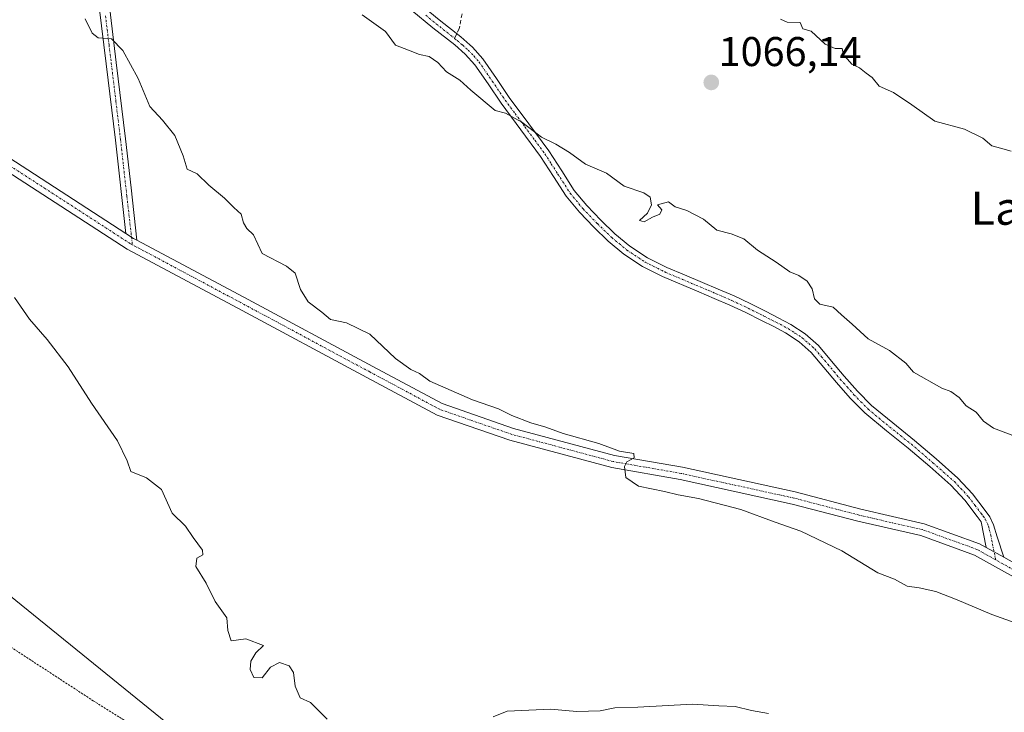
# Model space of a CAD drawing. Units: metres. Extents: x 563083 to 566515, y 4731033 to 4733379.
# Drawn here: x 563339 to 563577, y 4731349 to 4731516 of the extents above; entities that cross this region are included whole.
import ezdxf
from ezdxf.enums import TextEntityAlignment as Align

# ---------------------------------------------------------------- set-up
doc = ezdxf.new("R2010")
doc.units = ezdxf.units.M
doc.header["$MEASUREMENT"] = 0
for name, pattern in [('TRAZO_Y_PUNTO', [1, 0.5, -0.25, 0, -0.25]), ('TRAZOS', [0.75, 0.5, -0.25]), ('TRAZOSX2', [1.5, 1, -0.5])]:
    doc.linetypes.add(name, pattern=pattern)
for name, color, linetype, lineweight in [('Alambrada', 19, 'TRAZOS', 0), ('Camino', 19, 'Continuous', 0), ('Camino Cxs', 19, 'Continuous', 0), ('Camino eje', 39, 'TRAZO_Y_PUNTO', 13), ('Carátula', 7, 'Continuous', 5), ('Curva de nivel normal', 36, 'Continuous', 0), ('Pastizal CxS', 92, 'Continuous', 0), ('Pista no pavimentada', 254, 'Continuous', 13), ('Pista no pavimentada Cxs', 254, 'Continuous', 0), ('Pista pavimentada eje', 135, 'TRAZO_Y_PUNTO', 0), ('Punto de cota en terreno', 7, 'Continuous', 0), ('Rótulo de punto de cota en terreno', 19, 'Continuous', 0), ('Senda', 19, 'TRAZOSX2', 0), ('Texto cartográfico', 19, 'Continuous', 0)]:
    doc.layers.add(name, color=color, linetype=linetype, lineweight=lineweight)
doc.styles.add('Arial', font='txt', dxfattribs={"height": 0.2})

# ---------------------------------------------------------------- blocks, each defined once
blk = doc.blocks.new('*U151')
at = {"layer": 'Pastizal CxS', "color": 92, "linetype": 'Continuous', "lineweight": 0}
blk.add_polyline3d([(563379.26, 4731342.54, 1053.99), (563319.28, 4731391.09, 1052.15), (563290.73, 4731403.94, 1050.84), (563279.3, 4731403.94, 1050.23), (563271.97, 4731381.4, 1048.57), (563259.17, 4731388.23, 1047.08), (563252.91, 4731381.16, 1049.26), (563262.19, 4731363.45, 1047.78), (563261.61, 4731345.7, 1046.96)], dxfattribs=at)
blk = doc.blocks.new('*U181')
at = {"layer": 'Curva de nivel normal', "color": 36, "linetype": 'Continuous', "lineweight": 0}
blk.add_polyline3d([(563355.16, 4731515.78, 1060), (563356.82, 4731512.36, 1060), (563358.31, 4731511.19, 1060), (563361.49, 4731510.95, 1060), (563364.25, 4731508.18, 1060), (563367.88, 4731501.4, 1060), (563370.75, 4731494.71, 1060), (563373.78, 4731491.38, 1060), (563376.73, 4731487.7, 1060), (563378.79, 4731482.76, 1060), (563379.71, 4731479.57, 1060), (563382.09, 4731478.47, 1060), (563384.93, 4731475.73, 1060), (563388.7, 4731472.57, 1060), (563390.99, 4731470.31, 1060), (563392.76, 4731468.76, 1060), (563393.32, 4731466.63, 1060), (563394.13, 4731465.24, 1060), (563395.72, 4731463.72, 1060), (563397.81, 4731459.28, 1060), (563403.66, 4731456.18, 1060), (563405.72, 4731454.48, 1060), (563407.04, 4731450.58, 1060), (563408.91, 4731447.63, 1060), (563412.16, 4731445.12, 1060), (563414.28, 4731443.32, 1060), (563418.09, 4731442.53, 1060), (563423.76, 4731439.82, 1060), (563429.94, 4731433.96, 1060), (563433.58, 4731431.25, 1060), (563435.72, 4731430.3, 1060), (563438.16, 4731428.5, 1060), (563448.47, 4731423.97, 1060), (563454.7, 4731421.81, 1060), (563457.91, 4731420.22, 1060), (563462.52, 4731418.4, 1060), (563466.16, 4731417.36, 1060), (563470.3, 4731415.84, 1060), (563478.9, 4731413.48, 1060), (563483.91, 4731411.62, 1060), (563487.33, 4731411.06, 1060), (563487.42, 4731410, 1060), (563485.62, 4731409.05, 1060), (563485.11, 4731407.88, 1060), (563485.45, 4731405.23, 1060), (563488.43, 4731403.16, 1060), (563494.73, 4731401.92, 1060), (563498.04, 4731401.06, 1060), (563502.92, 4731400.22, 1060), (563513.08, 4731397.53, 1060), (563521.42, 4731394.47, 1060), (563527.59, 4731392.36, 1060), (563537.45, 4731387.61, 1060), (563546.1, 4731382.29, 1060), (563550.18, 4731380.72, 1060), (563553.18, 4731379.04, 1060), (563556.05, 4731378.69, 1060), (563560.13, 4731377.82, 1060), (563565.27, 4731375.78, 1060), (563573.59, 4731372.24, 1060), (563596.72, 4731363.93, 1060)], dxfattribs=at)
blk = doc.blocks.new('*U207')
at = {"layer": 'Curva de nivel normal', "color": 36, "linetype": 'Continuous', "lineweight": 0}
for points in [[(563338.12, 4731448.62, 1055), (563341.71, 4731443.41, 1055), (563345.98, 4731438.54, 1055), (563351.02, 4731431.89, 1055), (563356.67, 4731423.21, 1055), (563362.9, 4731414.13, 1055), (563365.27, 4731409.26, 1055), (563366.12, 4731406.68, 1055), (563369.91, 4731405.15, 1055), (563373.52, 4731402.35, 1055), (563376.14, 4731396.64, 1055), (563379.31, 4731393.52, 1055), (563381.17, 4731390.81, 1055), (563383.44, 4731387.74, 1055), (563383.51, 4731386.6, 1055), (563382.02, 4731385.83, 1055), (563381.77, 4731383.81, 1055), (563384.26, 4731379.79, 1055), (563386.47, 4731375.34, 1055), (563389.26, 4731371.46, 1055), (563389.53, 4731368.4, 1055), (563390.32, 4731365.86, 1055), (563393.87, 4731366.4, 1055), (563398.09, 4731364.76, 1055), (563396.24, 4731363.01, 1055), (563395.02, 4731361.01, 1055), (563394.9, 4731358.97, 1055), (563395.81, 4731357.05, 1055), (563397.77, 4731356.94, 1055), (563399.81, 4731359.53, 1055), (563401.95, 4731360.65, 1055), (563404.33, 4731359.86, 1055), (563405.38, 4731358.25, 1055), (563405.76, 4731354.96, 1055), (563406.94, 4731352.14, 1055), (563409.46, 4731350.99, 1055), (563413.44, 4731346.98, 1055)], [(563453.47, 4731347.58, 1055), (563456.8, 4731348.93, 1055), (563467.27, 4731349.43, 1055), (563473.57, 4731348.86, 1055), (563479.24, 4731349.06, 1055), (563482.8, 4731349.78, 1055), (563488.31, 4731349.92, 1055), (563501.49, 4731350.63, 1055), (563507.81, 4731350.24, 1055), (563511.78, 4731350.09, 1055), (563515.7, 4731349.14, 1055), (563519.8, 4731348.34, 1055)]]:
    blk.add_polyline3d(points, dxfattribs=at)
blk = doc.blocks.new('5PATER')
at = {"layer": 'Carátula', "linetype": 'Continuous', "lineweight": 5}
h = blk.add_hatch(color=250, dxfattribs=at)
edge = h.paths.add_edge_path()
edge.add_ellipse((0, 0.01), major_axis=(-1.33, -1.34), ratio=0.999422, start_angle=0, end_angle=360)

msp = doc.modelspace()

# ---------------------------------------------------------------- linework, layer by layer
at = {"layer": 'Alambrada', "color": 19, "linetype": 'TRAZOS', "lineweight": 0}
msp.add_polyline3d([(563099.92, 4731471.9, 1064.15), (563126.23, 4731463.5, 1062.94), (563208.53, 4731437.9, 1056.08), (563243.26, 4731423.94, 1051.68), (563285.85, 4731397.98, 1050.44), (563309.57, 4731382.41, 1051.87), (563357.1, 4731351.44, 1053.24), (563408.92, 4731318.96, 1054.78), (563419.82, 4731312.47, 1054.6), (563448.11, 4731295.09, 1052.75), (563494.53, 4731270.18, 1049.71), (563551.23, 4731237.85, 1047.23), (563614.85, 4731200.54, 1044.1), (563699.76, 4731158.23, 1040.86), (563839.23, 4731080.86, 1033.56), (563868.16, 4731064.23, 1032.12), (563911.35, 4731040.99, 1029.7)], dxfattribs=at)
at = {"layer": 'Camino', "color": 19, "linetype": 'Continuous', "lineweight": 0}
for points in [[(563364.98, 4731464.08, 1057.66), (563362.45, 4731486.57, 1058.86), (563360.22, 4731504.95, 1059.52), (563359.67, 4731509.5, 1059.76), (563357.99, 4731523.32, 1060.71), (563357.39, 4731529.07, 1061.09), (563356.85, 4731534.83, 1061.54), (563356.29, 4731542.53, 1062.05), (563355.6, 4731550.23, 1062.43), (563354.39, 4731557.01, 1062.74), (563352.87, 4731563.74, 1063.05), (563350.93, 4731571.96, 1063.47), (563349.04, 4731580.19, 1063.84), (563347.67, 4731587.48, 1064.31), (563346.53, 4731594.83, 1064.67), (563345.44, 4731602.96, 1064.97), (563344.61, 4731611.13, 1065.4), (563343.05, 4731633.02, 1066.48), (563342.09, 4731645.37, 1066.66), (563341.31, 4731655.44, 1066.77)], [(563343.76, 4731655.37, 1066.81), (563344.52, 4731645.56, 1066.79), (563345.48, 4731633.2, 1066.59), (563346.27, 4731622.25, 1065.97), (563347.05, 4731611.34, 1065.47), (563347.87, 4731603.25, 1065.18), (563348.95, 4731595.17, 1064.79), (563350.07, 4731587.9, 1064.45), (563351.43, 4731580.69, 1064), (563353.31, 4731572.51, 1063.68), (563355.25, 4731564.29, 1063.24), (563356.79, 4731557.5, 1062.91), (563358.03, 4731550.56, 1062.65), (563358.72, 4731542.73, 1062.21), (563359.28, 4731535.03, 1061.63), (563359.82, 4731529.31, 1061.21), (563360.41, 4731523.59, 1060.81), (563362.65, 4731505.25, 1059.65), (563364.87, 4731486.85, 1058.95), (563366.19, 4731475.11, 1058.36), (563367.62, 4731462.46, 1057.73)], [(563435.44, 4731519.65, 1065.7), (563440.45, 4731515.56, 1065.61), (563445.68, 4731511.44, 1065.57), (563447.86, 4731509.5, 1065.58), (563448.43, 4731508.99, 1065.58), (563450.95, 4731506.2, 1065.53), (563454.23, 4731501.46, 1065.4), (563457.33, 4731496.87, 1065.21), (563462.07, 4731490.49, 1065.06), (563466.87, 4731483.98, 1064.62), (563469.98, 4731479.13, 1064.49), (563472.99, 4731474.46, 1064.28), (563476.03, 4731470.8, 1064.17), (563479.41, 4731467.29, 1064.15), (563482.8, 4731464, 1064.1), (563486.38, 4731461.04, 1064.09), (563490.67, 4731458.21, 1063.94), (563495.27, 4731455.89, 1064.06), (563499.56, 4731454.09, 1063.98), (563503.92, 4731452.24, 1063.99), (563507.68, 4731450.64, 1064.03), (563511.48, 4731449.01, 1064.04), (563515.37, 4731447.16, 1064.07), (563519.2, 4731445.25, 1064.1), (563522.14, 4731443.76, 1064.09), (563525.14, 4731442.17, 1064.26), (563528.65, 4731439.91, 1064.2), (563531.8, 4731437.07, 1064.14), (563534.98, 4731433.33, 1063.96), (563537.99, 4731429.72, 1063.92), (563541.25, 4731426.04, 1063.85), (563544.64, 4731422.6, 1063.67), (563549.71, 4731418.4, 1063.56), (563554.96, 4731414.19, 1063.54), (563560.2, 4731409.74, 1063.37), (563565.42, 4731405.13, 1063.17), (563568.91, 4731401.36, 1062.96), (563571.99, 4731397.31, 1062.61), (563573.11, 4731395.77, 1062.5), (563573.96, 4731393.88, 1062.3), (563574.87, 4731390.93, 1061.92), (563576.47, 4731386.04, 1061.48)], [(563572.26, 4731388.39, 1061.48), (563571.01, 4731394.55, 1062.19), (563570.05, 4731395.88, 1062.32), (563567.06, 4731399.8, 1062.71), (563563.73, 4731403.4, 1062.94), (563558.62, 4731407.92, 1063.14), (563553.43, 4731412.33, 1063.3), (563548.18, 4731416.53, 1063.42), (563543.01, 4731420.82, 1063.44), (563539.49, 4731424.4, 1063.59), (563536.16, 4731428.15, 1063.69), (563533.14, 4731431.78, 1063.8), (563530.07, 4731435.38, 1063.94), (563527.18, 4731437.98, 1063.92), (563523.92, 4731440.09, 1063.96), (563521.03, 4731441.62, 1063.88), (563518.11, 4731443.1, 1063.88), (563514.32, 4731444.99, 1063.89), (563510.48, 4731446.81, 1063.85), (563506.73, 4731448.43, 1063.83), (563502.98, 4731450.02, 1063.82), (563494.26, 4731453.7, 1063.79), (563489.46, 4731456.12, 1063.76), (563484.95, 4731459.1, 1063.83), (563481.19, 4731462.2, 1063.84), (563477.7, 4731465.59, 1063.91), (563474.23, 4731469.19, 1063.98), (563471.04, 4731473.03, 1064.11), (563467.95, 4731477.82, 1064.39), (563464.88, 4731482.62, 1064.48), (563460.13, 4731489.05, 1064.85), (563455.36, 4731495.48, 1065.04), (563452.24, 4731500.1, 1065.22), (563449.06, 4731504.7, 1065.34), (563446.73, 4731507.27, 1065.39), (563444.18, 4731509.55, 1065.42), (563438.95, 4731513.67, 1065.53), (563433.84, 4731517.83, 1065.58)], [(563367.62, 4731462.46, 1057.73), (563366.83, 4731462.88, 1057.69), (563364.98, 4731464.08, 1057.66)], [(563576.47, 4731386.04, 1061.48), (563572.26, 4731388.39, 1061.48)]]:
    msp.add_polyline3d(points, dxfattribs=at)
at = {"layer": 'Camino Cxs', "color": 19, "linetype": 'Continuous', "lineweight": 0}
for points in [[(563360.41, 4731523.59, 1060.81), (563362.65, 4731505.25, 1059.65), (563364.87, 4731486.85, 1058.95), (563366.19, 4731475.11, 1058.36), (563367.62, 4731462.46, 1057.73), (563366.83, 4731462.88, 1057.69), (563364.98, 4731464.08, 1057.66), (563362.45, 4731486.57, 1058.86), (563360.22, 4731504.95, 1059.52), (563359.67, 4731509.5, 1059.76), (563357.99, 4731523.32, 1060.71)], [(563435.44, 4731519.65, 1065.7), (563440.45, 4731515.56, 1065.61), (563445.68, 4731511.44, 1065.57), (563447.86, 4731509.5, 1065.58), (563448.43, 4731508.99, 1065.58), (563450.95, 4731506.2, 1065.53), (563454.23, 4731501.46, 1065.4), (563457.33, 4731496.87, 1065.21), (563462.07, 4731490.49, 1065.06), (563466.87, 4731483.98, 1064.62), (563469.98, 4731479.13, 1064.49), (563472.99, 4731474.46, 1064.28), (563476.03, 4731470.8, 1064.17), (563479.41, 4731467.29, 1064.15), (563482.8, 4731464, 1064.1), (563486.38, 4731461.04, 1064.09), (563490.67, 4731458.21, 1063.94), (563495.27, 4731455.89, 1064.06), (563499.56, 4731454.09, 1063.98), (563503.92, 4731452.24, 1063.99), (563507.68, 4731450.64, 1064.03), (563511.48, 4731449.01, 1064.04), (563515.37, 4731447.16, 1064.07), (563519.2, 4731445.25, 1064.1), (563522.14, 4731443.76, 1064.09), (563525.14, 4731442.17, 1064.26), (563528.65, 4731439.91, 1064.2), (563531.8, 4731437.07, 1064.14), (563534.98, 4731433.33, 1063.96), (563537.99, 4731429.72, 1063.92), (563541.25, 4731426.04, 1063.85), (563544.64, 4731422.6, 1063.67), (563549.71, 4731418.4, 1063.56), (563554.96, 4731414.19, 1063.54), (563560.2, 4731409.74, 1063.37), (563565.42, 4731405.13, 1063.17), (563568.91, 4731401.36, 1062.96), (563571.99, 4731397.31, 1062.61), (563573.11, 4731395.77, 1062.5), (563573.96, 4731393.88, 1062.3), (563574.87, 4731390.93, 1061.92), (563576.47, 4731386.04, 1061.48), (563576.47, 4731386.04, 1061.48), (563572.26, 4731388.39, 1061.48), (563571.01, 4731394.55, 1062.19), (563570.05, 4731395.88, 1062.32), (563567.06, 4731399.8, 1062.71), (563563.73, 4731403.4, 1062.94), (563558.62, 4731407.92, 1063.14), (563553.43, 4731412.33, 1063.3), (563548.18, 4731416.53, 1063.42), (563543.01, 4731420.82, 1063.44), (563539.49, 4731424.4, 1063.59), (563536.16, 4731428.15, 1063.69), (563533.14, 4731431.78, 1063.8), (563530.07, 4731435.38, 1063.94), (563527.18, 4731437.98, 1063.92), (563523.92, 4731440.09, 1063.96), (563521.03, 4731441.62, 1063.88), (563518.11, 4731443.1, 1063.88), (563514.32, 4731444.99, 1063.89), (563510.48, 4731446.81, 1063.85), (563506.73, 4731448.43, 1063.83), (563502.98, 4731450.02, 1063.82), (563494.26, 4731453.7, 1063.79), (563489.46, 4731456.12, 1063.76), (563484.95, 4731459.1, 1063.83), (563481.19, 4731462.2, 1063.84), (563477.7, 4731465.59, 1063.91), (563474.23, 4731469.19, 1063.98), (563471.04, 4731473.03, 1064.11), (563467.95, 4731477.82, 1064.39), (563464.88, 4731482.62, 1064.48), (563460.13, 4731489.05, 1064.85), (563455.36, 4731495.48, 1065.04), (563452.24, 4731500.1, 1065.22), (563449.06, 4731504.7, 1065.34), (563446.73, 4731507.27, 1065.39), (563444.18, 4731509.55, 1065.42), (563438.95, 4731513.67, 1065.53), (563433.84, 4731517.83, 1065.58)]]:
    msp.add_polyline3d(points, dxfattribs=at)
at = {"layer": 'Camino eje', "color": 39, "linetype": 'TRAZO_Y_PUNTO', "lineweight": 13}
for points in [[(563360.04, 4731516.55, 1060.29), (563360.9, 4731509.5, 1059.78), (563361.18, 4731507.23, 1059.64), (563361.44, 4731505.1, 1059.55), (563362.55, 4731495.91, 1059.28), (563363.66, 4731486.71, 1058.91), (563365.2, 4731473.02, 1058.24), (563366.52, 4731461.35, 1057.69)], [(563437.2, 4731516.66, 1065.61), (563439.7, 4731514.62, 1065.57), (563444.17, 4731511.09, 1065.5)], [(563444.17, 4731511.09, 1065.5), (563444.77, 4731510.62, 1065.5), (563446.05, 4731509.5, 1065.49), (563447.44, 4731508.26, 1065.49), (563448.75, 4731506.85, 1065.46), (563450.01, 4731505.45, 1065.43), (563453.24, 4731500.78, 1065.3), (563456.35, 4731496.18, 1065.12), (563458.73, 4731492.96, 1065.07), (563461.1, 4731489.77, 1064.95), (563463.48, 4731486.56, 1064.82), (563465.88, 4731483.3, 1064.52), (563467.43, 4731480.88, 1064.51), (563468.97, 4731478.48, 1064.45), (563472.02, 4731473.75, 1064.19), (563475.13, 4731470, 1064.07), (563478.56, 4731466.44, 1064.03), (563482, 4731463.1, 1063.97), (563483.79, 4731461.62, 1063.96), (563485.67, 4731460.07, 1063.96), (563490.07, 4731457.17, 1063.86), (563494.77, 4731454.8, 1063.92), (563496.95, 4731453.88, 1063.89), (563499.09, 4731452.98, 1063.87), (563501.27, 4731452.05, 1063.88), (563503.45, 4731451.13, 1063.9), (563505.33, 4731450.34, 1063.92), (563507.21, 4731449.54, 1063.93), (563509.08, 4731448.73, 1063.93), (563510.98, 4731447.91, 1063.94), (563512.93, 4731446.99, 1063.96), (563514.85, 4731446.08, 1063.98), (563518.66, 4731444.18, 1063.98), (563521.59, 4731442.69, 1063.96), (563524.53, 4731441.13, 1064.1), (563526.16, 4731440.08, 1064.09), (563527.92, 4731438.95, 1064.05), (563529.49, 4731437.53, 1064.04), (563530.94, 4731436.23, 1064.04), (563532.53, 4731434.36, 1063.97), (563534.06, 4731432.56, 1063.88), (563535.57, 4731430.75, 1063.82), (563537.08, 4731428.94, 1063.8), (563538.71, 4731427.1, 1063.79), (563540.37, 4731425.22, 1063.72), (563542.07, 4731423.5, 1063.6), (563543.83, 4731421.71, 1063.55), (563546.41, 4731419.57, 1063.51), (563548.95, 4731417.47, 1063.48), (563551.57, 4731415.37, 1063.42), (563554.2, 4731413.26, 1063.42), (563559.41, 4731408.83, 1063.25), (563561.97, 4731406.57, 1063.16), (563564.58, 4731404.27, 1063.05), (563567.99, 4731400.58, 1062.83), (563569.53, 4731398.56, 1062.67), (563571.02, 4731396.6, 1062.45), (563571.5, 4731395.93, 1062.39), (563572.06, 4731395.16, 1062.33), (563572.82, 4731393.49, 1062.16), (563572.99, 4731392.75, 1062.08), (563573.33, 4731391.33, 1061.9), (563574.53, 4731385.41, 1061.38)]]:
    msp.add_polyline3d(points, dxfattribs=at)
at = {"layer": 'Curva de nivel normal', "color": 36, "linetype": 'Continuous', "lineweight": 0}
for points in [[(563421.85, 4731516.77, 1065), (563427.49, 4731512.71, 1065), (563429.94, 4731509.47, 1065), (563433.02, 4731508.22, 1065), (563435.73, 4731507.23, 1065), (563438.03, 4731506.74, 1065), (563440.14, 4731505.28, 1065), (563442.21, 4731503, 1065), (563445.43, 4731501.04, 1065), (563448.04, 4731498.6, 1065), (563453.93, 4731493.67, 1065), (563456.45, 4731493.05, 1065), (563460.38, 4731490.92, 1065), (563465.08, 4731487.29, 1065), (563468.56, 4731485.57, 1065), (563471.83, 4731483.56, 1065), (563475.66, 4731480.78, 1065), (563480.73, 4731478.59, 1065), (563485.04, 4731475.47, 1065), (563489.72, 4731473.86, 1065), (563491.31, 4731472.8, 1065), (563491.6, 4731471.01, 1065), (563490.63, 4731469, 1065), (563488.68, 4731467.21, 1065), (563489.8, 4731466.87, 1065), (563491.8, 4731467.99, 1065), (563493.6, 4731468.7, 1065), (563494.11, 4731469.8, 1065), (563493.05, 4731471.01, 1065), (563495.67, 4731471.73, 1065), (563497.29, 4731470.48, 1065), (563500.12, 4731469.62, 1065), (563504.16, 4731467.52, 1065), (563507.31, 4731464.85, 1065), (563510.76, 4731463.97, 1065), (563513.86, 4731462.74, 1065), (563517.16, 4731460.03, 1065), (563521.64, 4731457.18, 1065), (563524.92, 4731454.8, 1065), (563527.08, 4731453.96, 1065), (563529.14, 4731452.59, 1065), (563530.28, 4731450.76, 1065), (563530.84, 4731448.28, 1065), (563532.19, 4731447.01, 1065), (563535.33, 4731446.32, 1065), (563537.34, 4731444.43, 1065), (563539.93, 4731442.2, 1065), (563543.77, 4731438.68, 1065), (563548.9, 4731435.84, 1065), (563552.86, 4731432.81, 1065), (563554.68, 4731430.64, 1065), (563561.55, 4731426.78, 1065), (563563.74, 4731426, 1065), (563565.69, 4731424.53, 1065), (563567.39, 4731422.54, 1065), (563569.79, 4731421, 1065), (563571.62, 4731418.84, 1065), (563573.99, 4731417.11, 1065), (563579.28, 4731415.15, 1065)], [(563578.25, 4731483.91, 1065), (563575.65, 4731484.64, 1065), (563573.63, 4731485.18, 1065), (563571.4, 4731487.02, 1065), (563567.03, 4731489.25, 1065), (563559.83, 4731491.12, 1065), (563554.34, 4731495.11, 1065), (563549.91, 4731498.02, 1065), (563546.44, 4731499.54, 1065), (563544.8, 4731501.67, 1065), (563543.35, 4731502.74, 1065), (563541.69, 4731504, 1065), (563539.85, 4731504.91, 1065), (563538.85, 4731506.05, 1065), (563537.85, 4731507.05, 1065), (563537.52, 4731508.62, 1065), (563535.81, 4731508.64, 1065), (563533.42, 4731509.67, 1065), (563530.09, 4731512.87, 1065), (563528.07, 4731513.41, 1065), (563527.4, 4731514.9, 1065), (563524.27, 4731515.03, 1065), (563522.66, 4731515.76, 1065)]]:
    msp.add_polyline3d(points, dxfattribs=at)
at = {"layer": 'Pastizal CxS', "color": 92, "linetype": 'Continuous', "lineweight": 0}
for points in [[(563926.03, 4731041.13, 1029.08), (563904.73, 4731052.66, 1030.14), (563853.35, 4731079.92, 1033.13), (563851.87, 4731080.71, 1033.25), (563850.54, 4731081.42, 1033.21), (563764.79, 4731126.92, 1037.26), (563572.02, 4731228.3, 1046.36), (563379.26, 4731342.54, 1053.99), (563319.28, 4731391.09, 1052.15), (563310, 4731395.26, 1051.71), (563308.48, 4731395.95, 1051.65), (563306.96, 4731396.63, 1051.56), (563290.73, 4731403.94, 1050.84), (563286.53, 4731403.94, 1050.5), (563279.3, 4731403.94, 1050.23), (563278.77, 4731402.3, 1050.15), (563277.97, 4731399.85, 1050.04), (563277.56, 4731398.59, 1049.99), (563277.15, 4731397.34, 1049.88), (563271.96, 4731381.4, 1048.57)], [(563282.15, 4731329.44, 1046.56), (563286.3, 4731353, 1048.87), (563277.88, 4731365.6, 1048.36), (563271.96, 4731381.4, 1048.57), (563279.3, 4731403.94, 1050.23), (563290.73, 4731403.94, 1050.84), (563319.28, 4731391.09, 1052.15), (563379.26, 4731342.54, 1053.99)]]:
    msp.add_polyline3d(points, dxfattribs=at)
at = {"layer": 'Pista no pavimentada', "color": 254, "linetype": 'Continuous', "lineweight": 13}
for points in [[(563313.45, 4731498.08, 1055.41), (563316.28, 4731495.6, 1055.56), (563364.98, 4731464.08, 1057.66)], [(563580.23, 4731380.51, 1061.1), (563569.38, 4731386.56, 1061.29), (563556.46, 4731391.25, 1061.1), (563541.29, 4731394.73, 1060.77), (563525.52, 4731398.85, 1060.5), (563498.49, 4731404.77, 1060.12), (563482.05, 4731407.63, 1059.9), (563457.49, 4731414.22, 1059.71), (563439.97, 4731420.31, 1059.53), (563423.04, 4731429.36, 1059.3), (563391.92, 4731446.09, 1058.58), (563365.3, 4731460.3, 1057.66), (563314.54, 4731493.13, 1055.37), (563314.11, 4731493.51, 1055.35)], [(563367.62, 4731462.46, 1057.73), (563366.83, 4731462.88, 1057.69), (563364.98, 4731464.08, 1057.66)], [(563367.62, 4731462.46, 1057.73), (563393.34, 4731448.73, 1058.61), (563424.45, 4731432.01, 1059.33), (563441.18, 4731423.07, 1059.55), (563458.37, 4731417.09, 1059.73), (563482.7, 4731410.56, 1059.99), (563499.07, 4731407.71, 1060.14), (563526.22, 4731401.77, 1060.53), (563542, 4731397.64, 1060.93), (563557.31, 4731394.13, 1061.39), (563570.63, 4731389.3, 1061.56), (563572.26, 4731388.39, 1061.48)], [(563576.47, 4731386.04, 1061.48), (563572.26, 4731388.39, 1061.48)], [(563576.47, 4731386.04, 1061.48), (563581.79, 4731383.08, 1061.29), (563598.81, 4731371.87, 1060.86), (563605.73, 4731368.36, 1060.71), (563613.72, 4731365.56, 1060.85), (563621.62, 4731363.58, 1060.82), (563631.03, 4731362.33, 1061.06), (563643.1, 4731361.28, 1061.64), (563655.23, 4731361.28, 1061.89), (563672.5, 4731360.64, 1061.95), (563685.23, 4731360.32, 1062.13), (563695.66, 4731358.08, 1061.76), (563696.22, 4731358.07, 1061.76)]]:
    msp.add_polyline3d(points, dxfattribs=at)
at = {"layer": 'Pista no pavimentada Cxs', "color": 254, "linetype": 'Continuous', "lineweight": 0}
for points in [[(563316.28, 4731495.6, 1055.56), (563364.98, 4731464.08, 1057.66), (563366.83, 4731462.88, 1057.69), (563367.62, 4731462.46, 1057.73), (563393.34, 4731448.73, 1058.61), (563424.45, 4731432.01, 1059.33), (563441.18, 4731423.07, 1059.55), (563458.37, 4731417.09, 1059.73), (563482.7, 4731410.56, 1059.99), (563499.07, 4731407.71, 1060.14), (563526.22, 4731401.77, 1060.53), (563542, 4731397.64, 1060.93), (563557.31, 4731394.13, 1061.39), (563570.63, 4731389.3, 1061.56), (563572.26, 4731388.39, 1061.48), (563576.47, 4731386.04, 1061.48), (563581.79, 4731383.08, 1061.29)], [(563580.23, 4731380.51, 1061.1), (563569.38, 4731386.56, 1061.29), (563556.46, 4731391.25, 1061.1), (563541.29, 4731394.73, 1060.77), (563525.52, 4731398.85, 1060.5), (563498.49, 4731404.77, 1060.12), (563482.05, 4731407.63, 1059.9), (563457.49, 4731414.22, 1059.71), (563439.97, 4731420.31, 1059.53), (563423.04, 4731429.36, 1059.3), (563391.92, 4731446.09, 1058.58), (563365.3, 4731460.3, 1057.66), (563314.54, 4731493.13, 1055.37)]]:
    msp.add_polyline3d(points, dxfattribs=at)
at = {"layer": 'Pista pavimentada eje', "color": 135, "linetype": 'TRAZO_Y_PUNTO', "lineweight": 0}
for points in [[(563366.52, 4731461.35, 1057.69), (563366.02, 4731461.62, 1057.67), (563315.37, 4731494.4, 1055.47), (563312.47, 4731496.94, 1055.31)], [(563574.53, 4731385.41, 1061.38), (563570.01, 4731387.93, 1061.42), (563556.88, 4731392.69, 1061.22), (563541.64, 4731396.19, 1060.85), (563525.87, 4731400.31, 1060.52), (563498.78, 4731406.24, 1060.13), (563482.38, 4731409.1, 1059.94), (563457.93, 4731415.66, 1059.72), (563440.57, 4731421.69, 1059.54), (563423.75, 4731430.69, 1059.31), (563392.63, 4731447.41, 1058.58), (563366.52, 4731461.35, 1057.69)], [(563695.62, 4731356.56, 1061.65), (563685.05, 4731358.83, 1061.86), (563672.45, 4731359.14, 1061.82), (563655.2, 4731359.78, 1061.71), (563643.03, 4731359.78, 1061.46), (563630.86, 4731360.84, 1061.01), (563621.34, 4731362.11, 1060.7), (563613.29, 4731364.12, 1060.7), (563605.14, 4731366.98, 1060.6), (563598.05, 4731370.57, 1060.74), (563581.01, 4731381.79, 1061.2), (563574.53, 4731385.41, 1061.38)]]:
    msp.add_polyline3d(points, dxfattribs=at)
at = {"layer": 'Senda', "color": 19, "linetype": 'TRAZOSX2', "lineweight": 0}
msp.add_polyline3d([(563446.24, 4731518.46, 1065.92), (563445.27, 4731513.48, 1065.65), (563444.17, 4731511.09, 1065.5)], dxfattribs=at)

# ---------------------------------------------------------------- block references
at = {"layer": 'Curva de nivel normal', "color": 36, "linetype": 'Continuous', "lineweight": 0}
for name in ['*U207', '*U181']:
    msp.add_blockref(name, (0, 0), dxfattribs=at)
at = {"layer": 'Pastizal CxS', "color": 92, "linetype": 'Continuous', "lineweight": 0}
msp.add_blockref('*U151', (0, 0), dxfattribs=at)
at = {"layer": 'Punto de cota en terreno', "linetype": 'Continuous', "lineweight": 0}
msp.add_blockref('5PATER', (563506, 4731500.47, 1066.14), dxfattribs=at)

# ---------------------------------------------------------------- texts
at = {"layer": 'Rótulo de punto de cota en terreno', "color": 19, "linetype": 'Continuous', "lineweight": 0, "style": 'Arial'}
msp.add_text('1066,14', height=7, dxfattribs=at).set_placement((563507.76, 4731502.23), align=Align.BOTTOM_LEFT)
at = {"layer": 'Texto cartográfico', "color": 19, "linetype": 'Continuous', "lineweight": 0, "style": 'Arial'}
msp.add_text('Las Saleras', height=8, dxfattribs=at).set_placement((563596.91, 4731470.16), align=Align.MIDDLE_CENTER)

doc.saveas('drawing.dxf')
